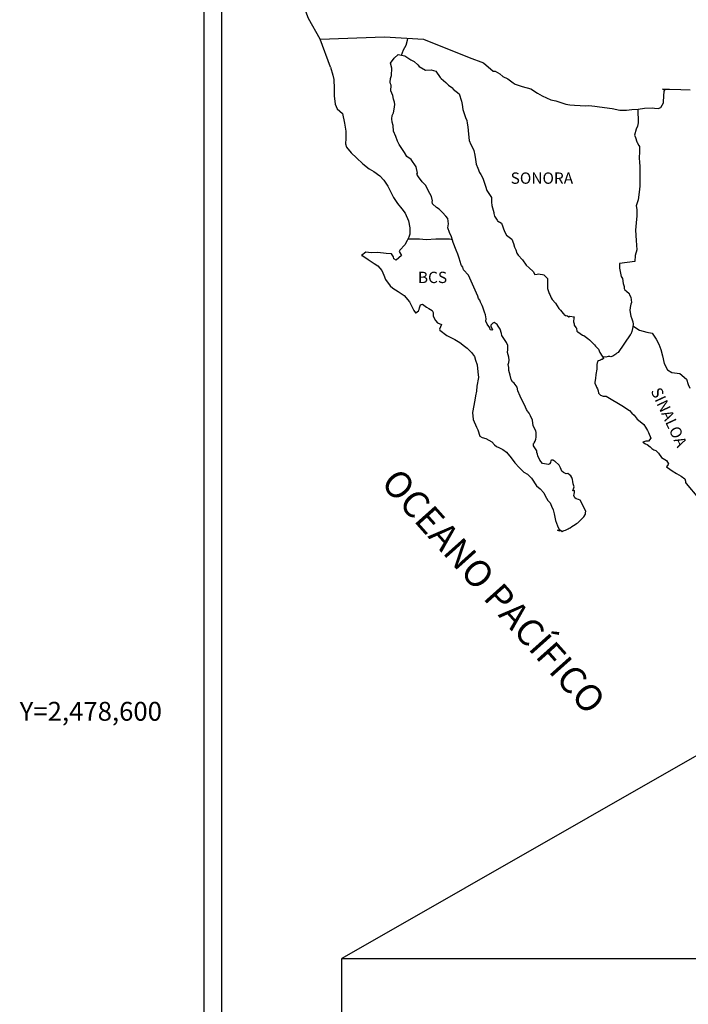
# Model space of a CAD drawing. Units: millimetres. Extents: x 618362 to 620762, y 2477104 to 2478904.
# Drawn here: x 620300 to 620442, y 2478538 to 2478747 of the extents above; entities that cross this region are included whole.
import ezdxf
from ezdxf.enums import TextEntityAlignment as Align

# ---------------------------------------------------------------- set-up
doc = ezdxf.new("R2010")
doc.units = ezdxf.units.MM
doc.header["$LTSCALE"] = 40
for name, color, linetype in [('CVL_RET_TX', 7, 'Continuous'), ('Lomo', 7, 'Continuous'), ('NUMCAD', 7, 'Continuous')]:
    doc.layers.add(name, color=color, linetype=linetype)
doc.styles.add('ROMANS', font='romans.shx')
doc.styles.add('SIMPLEX1', font='simplex1.shx')
picture_1 = doc.add_image_def('image2.jpg', size_in_pixel=(1148, 853))

msp = doc.modelspace()

# ---------------------------------------------------------------- linework, layer by layer
at = {"layer": 'Lomo', "color": 7}
for p, q in [((620338.85, 2477199.5), (620338.85, 2478797.13)), ((620342.65, 2478362.55), (620342.65, 2478779.15))]:
    msp.add_line(p, q, dxfattribs=at)
at = {"layer": 'Lomo', "color": 5, "linetype": 'Continuous'}
for p, q in [((620378.42, 2478737.88), (620379.2, 2478738.92)), ((620378.67, 2478736.8), (620378.42, 2478737.88)), ((620379.2, 2478738.92), (620380.04, 2478739.66)), ((620380.04, 2478739.66), (620381.45, 2478739.37)), ((620381.45, 2478739.37), (620382.68, 2478738.58)), ((620382.68, 2478738.58), (620383.42, 2478738.19)), ((620383.42, 2478738.19), (620384.16, 2478737.5)), ((620365.68, 2478737.03), (620366.17, 2478735.3)), ((620378.63, 2478735.26), (620378.67, 2478736.8)), ((620384.16, 2478737.5), (620384.45, 2478737.15)), ((620384.45, 2478737.15), (620385.78, 2478736.36)), ((620385.78, 2478736.36), (620387, 2478736.41)), ((620387, 2478736.41), (620387.98, 2478736.16)), ((620387.98, 2478736.16), (620388.91, 2478734.83)), ((620366.17, 2478735.3), (620366.37, 2478734.37)), ((620366.37, 2478734.37), (620366.48, 2478732.5)), ((620378.33, 2478733.84), (620378.42, 2478734.63)), ((620378.38, 2478733.44), (620378.33, 2478733.84)), ((620378.42, 2478734.63), (620378.63, 2478735.26)), ((620388.91, 2478734.83), (620389.16, 2478734.59)), ((620389.16, 2478734.59), (620390.14, 2478733.75)), ((620390.14, 2478733.75), (620390.67, 2478733.21)), ((620366.48, 2478732.5), (620366.48, 2478730.92)), ((620378.52, 2478733.15), (620378.38, 2478733.44)), ((620378.48, 2478732.01), (620378.52, 2478733.15)), ((620378.92, 2478730.98), (620378.48, 2478732.01)), ((620378.52, 2478733.15), (620378.52, 2478733.15)), ((620390.67, 2478733.21), (620391.61, 2478732.56)), ((620391.61, 2478732.56), (620391.71, 2478732.32)), ((620391.71, 2478732.32), (620392.93, 2478731.33)), ((620366.48, 2478730.92), (620366.68, 2478729.18)), ((620379.02, 2478730.23), (620378.92, 2478730.98)), ((620379.26, 2478729.55), (620379.02, 2478730.23)), ((620379.32, 2478729.05), (620379.26, 2478729.55)), ((620392.93, 2478731.33), (620393.43, 2478729.81)), ((620393.43, 2478729.81), (620393.62, 2478729.06)), ((620366.68, 2478729.18), (620367.11, 2478728.15)), ((620367.11, 2478728.15), (620368.2, 2478727.16)), ((620378.97, 2478727.17), (620379.03, 2478727.32)), ((620379.03, 2478727.32), (620379.17, 2478728.06)), ((620379.17, 2478728.06), (620379.32, 2478729.05)), ((620393.62, 2478729.06), (620393.73, 2478728.03)), ((620393.73, 2478728.03), (620394.31, 2478726.35)), ((620368.2, 2478727.16), (620368.64, 2478725.09)), ((620378.69, 2478726.04), (620378.78, 2478726.78)), ((620378.73, 2478725.35), (620378.69, 2478726.04)), ((620378.98, 2478724.61), (620378.73, 2478725.35)), ((620378.78, 2478726.78), (620378.97, 2478727.17)), ((620394.31, 2478726.35), (620394.56, 2478725.71)), ((620394.56, 2478725.71), (620394.65, 2478725.12)), ((620368.64, 2478725.09), (620368.94, 2478723.46)), ((620368.94, 2478723.46), (620368.89, 2478721.88)), ((620379.03, 2478723.42), (620378.98, 2478724.61)), ((620379.52, 2478722.29), (620379.03, 2478723.42)), ((620394.65, 2478725.12), (620394.76, 2478724.33)), ((620394.76, 2478724.33), (620394.95, 2478722.8)), ((620368.89, 2478721.88), (620368.84, 2478720.75)), ((620379.87, 2478721.3), (620379.52, 2478722.29)), ((620380.26, 2478720.61), (620379.87, 2478721.3)), ((620394.95, 2478722.8), (620395.1, 2478721.42)), ((620395.1, 2478721.42), (620395.45, 2478720.63)), ((620368.84, 2478720.75), (620369.09, 2478720.01)), ((620369.09, 2478720.01), (620370.07, 2478718.83)), ((620381.39, 2478718.93), (620380.26, 2478720.61)), ((620395.45, 2478720.63), (620395.74, 2478720.14)), ((620395.74, 2478720.14), (620396.08, 2478719.34)), ((620396.08, 2478719.34), (620396.24, 2478718.31)), ((620370.07, 2478718.83), (620371.2, 2478717.74)), ((620371.2, 2478717.74), (620372.52, 2478716.51)), ((620381.88, 2478718.09), (620381.39, 2478718.93)), ((620382.81, 2478717.41), (620381.88, 2478718.09)), ((620383.85, 2478715.88), (620382.81, 2478717.41)), ((620396.24, 2478718.31), (620396.39, 2478717.42)), ((620396.39, 2478717.42), (620396.58, 2478716.43)), ((620372.52, 2478716.51), (620373.9, 2478715.47)), ((620373.9, 2478715.47), (620374.88, 2478714.84)), ((620374.88, 2478714.84), (620376.11, 2478713.95)), ((620384.14, 2478714.5), (620383.85, 2478715.88)), ((620396.58, 2478716.43), (620396.88, 2478715.59)), ((620396.88, 2478715.59), (620397.27, 2478714.66)), ((620376.11, 2478713.95), (620376.99, 2478713.06)), ((620376.99, 2478713.06), (620377.83, 2478711.78)), ((620383.99, 2478714.34), (620384.14, 2478714.5)), ((620384.34, 2478713.71), (620383.99, 2478714.34)), ((620385.08, 2478712.67), (620384.34, 2478713.71)), ((620397.27, 2478714.66), (620397.52, 2478714.22)), ((620397.52, 2478714.22), (620397.86, 2478713.77)), ((620397.86, 2478713.77), (620398.05, 2478713.23)), ((620398.05, 2478713.23), (620398.35, 2478712.39)), ((620377.83, 2478711.78), (620378.32, 2478710.79)), ((620378.32, 2478710.79), (620379.01, 2478709.36)), ((620385.86, 2478711.89), (620385.08, 2478712.67)), ((620386.4, 2478710.84), (620385.86, 2478711.89)), ((620387.09, 2478709.57), (620386.4, 2478710.84)), ((620398.35, 2478712.39), (620398.55, 2478711.75)), ((620398.55, 2478711.75), (620398.8, 2478710.86)), ((620398.8, 2478710.86), (620399.78, 2478709.38)), ((620379.01, 2478709.36), (620379.89, 2478708.07)), ((620387.28, 2478708.68), (620387.09, 2478709.57)), ((620387.23, 2478708.53), (620387.28, 2478708.68)), ((620387.29, 2478707.99), (620387.23, 2478708.53)), ((620399.78, 2478709.38), (620399.78, 2478708.34)), ((620379.89, 2478708.07), (620380.77, 2478706.95)), ((620380.77, 2478706.95), (620381.51, 2478706.01)), ((620388.12, 2478707.25), (620387.29, 2478707.99)), ((620388.71, 2478706.9), (620388.12, 2478707.25)), ((620389.44, 2478706.21), (620388.71, 2478706.9)), ((620399.78, 2478708.34), (620399.88, 2478707.65)), ((620399.88, 2478707.65), (620400.27, 2478706.17)), ((620381.51, 2478706.01), (620382.24, 2478704.43)), ((620382.24, 2478704.43), (620382.49, 2478702.95)), ((620390.13, 2478705.42), (620389.44, 2478706.21)), ((620390.53, 2478704.88), (620390.13, 2478705.42)), ((620390.67, 2478703.79), (620390.53, 2478704.88)), ((620400.27, 2478706.17), (620400.27, 2478705.98)), ((620400.27, 2478705.98), (620400.47, 2478705.39)), ((620400.47, 2478705.39), (620401.01, 2478704.55)), ((620401.01, 2478704.55), (620401.1, 2478704.4)), ((620401.1, 2478704.4), (620401.9, 2478703.91)), ((620382.49, 2478702.95), (620382.5, 2478701.62)), ((620390.57, 2478702.91), (620390.67, 2478703.79)), ((620390.92, 2478701.92), (620390.57, 2478702.91)), ((620401.9, 2478703.91), (620402.54, 2478702.18)), ((620381.9, 2478700.23), (620381.42, 2478699.3)), ((620382.29, 2478700.97), (620381.9, 2478700.23)), ((620382.5, 2478701.62), (620382.29, 2478700.97)), ((620391.36, 2478700.99), (620390.92, 2478701.92)), ((620391.71, 2478699.85), (620391.36, 2478700.99)), ((620402.54, 2478702.18), (620402.97, 2478701.39)), ((620402.97, 2478701.39), (620404.15, 2478700.56)), ((620404.15, 2478700.56), (620404.5, 2478699.61)), ((620380.39, 2478698.16), (620380.2, 2478697.91)), ((620381.42, 2478699.3), (620380.39, 2478698.16)), ((620392.3, 2478698.17), (620391.71, 2478699.85)), ((620392.64, 2478697.34), (620392.3, 2478698.17)), ((620404.5, 2478699.61), (620404.65, 2478698.82)), ((620404.65, 2478698.82), (620404.94, 2478698.28)), ((620404.94, 2478698.28), (620405.18, 2478697.54)), ((620373.14, 2478697.76), (620372.26, 2478697.07)), ((620372.26, 2478697.07), (620372.5, 2478696.97)), ((620372.5, 2478696.97), (620373.68, 2478696.18)), ((620374.26, 2478697.66), (620373.14, 2478697.76)), ((620373.68, 2478696.18), (620374.91, 2478695.39)), ((620375.69, 2478697.71), (620374.26, 2478697.66)), ((620377.46, 2478697.52), (620375.69, 2478697.71)), ((620378.58, 2478697.42), (620377.46, 2478697.52)), ((620379.02, 2478696.78), (620378.58, 2478697.42)), ((620379.07, 2478696.38), (620379.02, 2478696.78)), ((620379.61, 2478696.09), (620379.07, 2478696.38)), ((620380.69, 2478697.07), (620379.61, 2478696.09)), ((620380.2, 2478697.91), (620380.69, 2478697.07)), ((620392.94, 2478696.5), (620392.64, 2478697.34)), ((620393.38, 2478695.11), (620392.94, 2478696.5)), ((620405.18, 2478697.54), (620405.43, 2478697.15)), ((620405.43, 2478697.15), (620406.37, 2478696.11)), ((620406.37, 2478696.11), (620407.15, 2478695.03)), ((620374.91, 2478695.39), (620375.74, 2478694.9)), ((620375.74, 2478694.9), (620376.58, 2478693.91)), ((620376.58, 2478693.91), (620376.97, 2478692.87)), ((620393.43, 2478694.96), (620393.38, 2478695.11)), ((620393.73, 2478694.62), (620393.43, 2478694.96)), ((620393.87, 2478694.03), (620393.73, 2478694.62)), ((620394.9, 2478692.89), (620393.87, 2478694.03)), ((620407.15, 2478695.03), (620407.78, 2478694.44)), ((620407.78, 2478694.44), (620408.62, 2478693.69)), ((620376.97, 2478692.87), (620377.31, 2478691.94)), ((620377.31, 2478691.94), (620378.3, 2478690.61)), ((620396.92, 2478688.41), (620394.9, 2478692.89)), ((620408.62, 2478693.69), (620409.01, 2478693.01)), ((620409.01, 2478693.01), (620409.46, 2478693.11)), ((620409.46, 2478693.11), (620409.75, 2478693.16)), ((620409.75, 2478693.16), (620410.1, 2478693.11)), ((620410.1, 2478693.11), (620410.63, 2478693.01)), ((620410.63, 2478693.01), (620410.87, 2478692.96)), ((620410.87, 2478692.96), (620411.71, 2478692.22)), ((620411.71, 2478692.22), (620411.66, 2478690.89)), ((620378.3, 2478690.61), (620378.88, 2478690.16)), ((620378.88, 2478690.16), (620380.01, 2478689.43)), ((620411.66, 2478690.89), (620411.66, 2478690.1)), ((620411.66, 2478690.1), (620412.01, 2478689.01)), ((620380.01, 2478689.43), (620381.29, 2478688.59)), ((620381.29, 2478688.59), (620382.42, 2478687.26)), ((620397.07, 2478687.96), (620396.92, 2478688.41)), ((620397.31, 2478687.57), (620397.07, 2478687.96)), ((620412.01, 2478689.01), (620412.16, 2478688.76)), ((620412.16, 2478688.76), (620412.45, 2478688.08)), ((620412.45, 2478688.08), (620412.65, 2478687.73)), ((620412.65, 2478687.73), (620413.38, 2478686.94)), ((620382.42, 2478687.26), (620383.01, 2478686.12)), ((620383.01, 2478686.12), (620383.35, 2478685.38)), ((620384.33, 2478685.33), (620384.48, 2478685.58)), ((620384.48, 2478685.58), (620384.57, 2478685.97)), ((620384.57, 2478685.97), (620384.77, 2478686.62)), ((620384.77, 2478686.62), (620385.16, 2478686.77)), ((620385.16, 2478686.77), (620386, 2478686.13)), ((620386, 2478686.13), (620386.49, 2478685.83)), ((620386.49, 2478685.83), (620387.22, 2478685.39)), ((620397.45, 2478687.18), (620397.31, 2478687.57)), ((620397.8, 2478686.48), (620397.45, 2478687.18)), ((620397.95, 2478686.13), (620397.8, 2478686.48)), ((620398.34, 2478685.05), (620397.95, 2478686.13)), ((620413.38, 2478686.94), (620414.12, 2478685.81)), ((620414.12, 2478685.81), (620414.42, 2478685.46)), ((620383.35, 2478685.38), (620383.69, 2478684.94)), ((620383.69, 2478684.94), (620383.75, 2478684.94)), ((620383.75, 2478684.94), (620384.33, 2478685.33)), ((620387.22, 2478685.39), (620387.47, 2478684.99)), ((620387.47, 2478684.99), (620387.47, 2478684.21)), ((620387.47, 2478684.21), (620387.96, 2478683.26)), ((620398.54, 2478684.51), (620398.34, 2478685.05)), ((620398.69, 2478683.62), (620398.54, 2478684.51)), ((620398.64, 2478683.13), (620398.69, 2478683.62)), ((620414.42, 2478685.46), (620415.01, 2478684.77)), ((620415.01, 2478684.77), (620415.15, 2478684.68)), ((620415.15, 2478684.68), (620415.15, 2478684.62)), ((620415.15, 2478684.62), (620415.25, 2478684.53)), ((620415.25, 2478684.53), (620415.49, 2478684.37)), ((620415.49, 2478684.37), (620415.64, 2478684.33)), ((620415.64, 2478684.33), (620415.93, 2478684.28)), ((620415.93, 2478684.28), (620416.23, 2478684.08)), ((620416.28, 2478684.08), (620416.23, 2478683.98)), ((620416.23, 2478684.08), (620416.28, 2478684.08)), ((620416.23, 2478683.98), (620416.28, 2478684.03)), ((620416.28, 2478684.03), (620416.43, 2478684.19)), ((620416.43, 2478684.19), (620417.36, 2478684.03)), ((620417.26, 2478683.84), (620417.21, 2478683)), ((620417.36, 2478684.03), (620417.26, 2478683.84)), ((620387.96, 2478683.26), (620388.35, 2478682.77)), ((620388.35, 2478682.77), (620389.18, 2478682.42)), ((620389.18, 2478682.42), (620388.79, 2478681.44)), ((620388.79, 2478681.44), (620388.85, 2478681.24)), ((620398.89, 2478682.49), (620398.64, 2478683.13)), ((620399.42, 2478681.7), (620398.89, 2478682.49)), ((620399.52, 2478681.4), (620399.42, 2478681.7)), ((620399.63, 2478681.3), (620399.52, 2478681.4)), ((620399.87, 2478682.53), (620399.67, 2478682.29)), ((620399.67, 2478682.29), (620399.67, 2478682.09)), ((620399.67, 2478682.09), (620400.02, 2478681.3)), ((620400.02, 2478682.63), (620399.87, 2478682.53)), ((620400.11, 2478682.73), (620400.02, 2478682.63)), ((620400.26, 2478682.78), (620400.11, 2478682.73)), ((620400.36, 2478682.83), (620400.26, 2478682.78)), ((620401, 2478682.44), (620400.36, 2478682.83)), ((620401.24, 2478682.1), (620401, 2478682.44)), ((620401.68, 2478681.45), (620401.24, 2478682.1)), ((620401.93, 2478680.52), (620401.68, 2478681.45)), ((620417.21, 2478683), (620417.31, 2478682.55)), ((620417.31, 2478682.55), (620417.36, 2478682.26)), ((620417.36, 2478682.26), (620417.7, 2478681.81)), ((620417.36, 2478682.26), (620417.36, 2478682.26)), ((620417.7, 2478681.81), (620417.75, 2478681.77)), ((620417.75, 2478681.77), (620417.8, 2478681.56)), ((620417.8, 2478681.56), (620417.9, 2478681.03)), ((620388.85, 2478681.24), (620390.37, 2478680.11)), ((620390.37, 2478680.11), (620392.03, 2478679.23)), ((620399.87, 2478681.26), (620399.63, 2478681.3)), ((620400.02, 2478681.3), (620399.87, 2478681.26)), ((620399.87, 2478681.26), (620399.87, 2478681.26)), ((620402.02, 2478680.07), (620401.93, 2478680.52)), ((620402.96, 2478678.64), (620402.02, 2478680.07)), ((620417.9, 2478681.03), (620418.1, 2478680.88)), ((620418.1, 2478680.88), (620419.07, 2478680.19)), ((620419.07, 2478680.19), (620419.37, 2478680.09)), ((620419.37, 2478680.09), (620420.2, 2478679.49)), ((620420.2, 2478679.49), (620420.6, 2478679.15)), ((620392.03, 2478679.23), (620393.06, 2478678.63)), ((620393.06, 2478678.63), (620394.09, 2478677.84)), ((620394.09, 2478677.84), (620394.63, 2478677.4)), ((620394.63, 2478677.4), (620395.57, 2478676.51)), ((620403.25, 2478678), (620402.96, 2478678.64)), ((620403.25, 2478677.16), (620403.25, 2478678)), ((620420.6, 2478679.15), (620421.63, 2478678.12)), ((620421.63, 2478678.12), (620421.88, 2478677.82)), ((620421.88, 2478677.82), (620422.51, 2478677.23)), ((620422.51, 2478677.23), (620422.81, 2478676.49)), ((620395.57, 2478676.51), (620396.2, 2478675.62)), ((620396.2, 2478675.62), (620396.45, 2478674.88)), ((620403.21, 2478676.47), (620403.25, 2478677.16)), ((620403.46, 2478675.48), (620403.21, 2478676.47)), ((620403.55, 2478674.84), (620403.46, 2478675.48)), ((620422.81, 2478676.49), (620423.25, 2478675.75)), ((620423.25, 2478675.75), (620423.54, 2478675.31)), ((620423.54, 2478675.21), (620423.3, 2478675.01)), ((620423.54, 2478675.31), (620423.54, 2478675.21)), ((620396.45, 2478674.88), (620396.74, 2478673.9)), ((620396.74, 2478673.9), (620396.94, 2478672.42)), ((620403.36, 2478673.95), (620403.5, 2478674.35)), ((620403.46, 2478673.31), (620403.36, 2478673.95)), ((620403.51, 2478672.67), (620403.46, 2478673.31)), ((620403.5, 2478674.35), (620403.55, 2478674.84)), ((620422.17, 2478673.92), (620422.12, 2478672.94)), ((620422.27, 2478674.62), (620422.17, 2478673.92)), ((620422.47, 2478674.76), (620422.27, 2478674.62)), ((620422.9, 2478674.86), (620422.47, 2478674.76)), ((620423.15, 2478675.01), (620422.9, 2478674.86)), ((620423.3, 2478675.01), (620423.15, 2478675.01)), ((620397.04, 2478671.18), (620396.7, 2478669.36)), ((620396.94, 2478672.42), (620397.04, 2478671.18)), ((620403.75, 2478671.69), (620403.51, 2478672.67)), ((620403.95, 2478670.75), (620403.75, 2478671.69)), ((620421.88, 2478670.96), (620421.69, 2478670.22)), ((620421.93, 2478671.8), (620421.88, 2478670.96)), ((620422.12, 2478672.94), (620421.93, 2478671.8)), ((620396.7, 2478669.36), (620396.66, 2478668.27)), ((620404.24, 2478670.25), (620403.95, 2478670.75)), ((620404.64, 2478669.96), (620404.24, 2478670.25)), ((620405.23, 2478669.12), (620404.64, 2478669.96)), ((620405.38, 2478668.38), (620405.23, 2478669.12)), ((620421.69, 2478670.22), (620421.73, 2478670.02)), ((620421.73, 2478670.02), (620421.98, 2478669.33)), ((620421.98, 2478669.33), (620422.08, 2478669.14)), ((620422.08, 2478669.14), (620422.28, 2478668.79)), ((620396.41, 2478667.33), (620396.27, 2478666.4)), ((620396.66, 2478668.27), (620396.41, 2478667.33)), ((620405.87, 2478667.24), (620405.38, 2478668.38)), ((620406.16, 2478666.6), (620405.87, 2478667.24)), ((620422.28, 2478668.79), (620422.43, 2478668.35)), ((620422.43, 2478668.35), (620422.53, 2478667.9)), ((620422.53, 2478667.9), (620422.92, 2478667.46)), ((620422.92, 2478667.46), (620423.46, 2478667.21)), ((620423.46, 2478667.21), (620424.14, 2478667.21)), ((620424.14, 2478667.21), (620427.82, 2478665.05)), ((620396.27, 2478666.4), (620395.78, 2478663.78)), ((620406.75, 2478665.57), (620406.16, 2478666.6)), ((620407, 2478664.93), (620406.75, 2478665.57)), ((620407.25, 2478664.44), (620407, 2478664.93)), ((620427.82, 2478665.05), (620428.51, 2478664.55)), ((620395.78, 2478663.78), (620395.93, 2478662.3)), ((620407.34, 2478664.19), (620407.25, 2478664.44)), ((620407.44, 2478664.04), (620407.34, 2478664.19)), ((620407.78, 2478663.64), (620407.44, 2478664.04)), ((620407.44, 2478664.04), (620407.44, 2478664.04)), ((620408.08, 2478663.1), (620407.78, 2478663.64)), ((620408.52, 2478662.12), (620408.08, 2478663.1)), ((620428.51, 2478664.55), (620429.09, 2478664.21)), ((620429.09, 2478664.21), (620429.54, 2478663.62)), ((620429.54, 2478663.62), (620430.03, 2478663.23)), ((620430.03, 2478663.23), (620430.67, 2478662.39)), ((620395.93, 2478662.3), (620396.61, 2478660.63)), ((620396.61, 2478660.63), (620396.91, 2478660.13)), ((620408.67, 2478660.93), (620408.52, 2478662.12)), ((620409.21, 2478659.9), (620408.67, 2478660.93)), ((620430.67, 2478662.39), (620431.7, 2478661.59)), ((620431.7, 2478661.59), (620432.14, 2478661.2)), ((620432.14, 2478661.2), (620432.49, 2478660.66)), ((620432.49, 2478660.66), (620432.88, 2478659.97)), ((620396.91, 2478660.13), (620397.35, 2478658.75)), ((620397.35, 2478658.75), (620397.8, 2478658.5)), ((620397.8, 2478658.5), (620398.58, 2478658.25)), ((620409.31, 2478659.5), (620409.21, 2478659.9)), ((620409.21, 2478658.12), (620409.26, 2478658.56)), ((620409.26, 2478658.56), (620409.31, 2478659.2)), ((620409.31, 2478659.2), (620409.31, 2478659.5)), ((620432.88, 2478659.97), (620433.07, 2478659.52)), ((620433.07, 2478659.52), (620433.56, 2478658.34)), ((620398.58, 2478658.25), (620399.85, 2478657.52)), ((620399.85, 2478657.52), (620400.45, 2478656.92)), ((620400.45, 2478656.92), (620400.89, 2478656.58)), ((620400.89, 2478656.58), (620401.38, 2478656.38)), ((620401.38, 2478656.38), (620402.21, 2478655.94)), ((620401.38, 2478656.38), (620401.38, 2478656.38)), ((620408.72, 2478657.18), (620408.77, 2478657.23)), ((620408.72, 2478656.73), (620408.72, 2478657.18)), ((620409.41, 2478655.61), (620408.72, 2478656.73)), ((620408.77, 2478657.23), (620408.82, 2478657.33)), ((620408.82, 2478657.33), (620409.07, 2478657.67)), ((620409.07, 2478657.67), (620409.21, 2478658.12)), ((620432.54, 2478657.7), (620431.9, 2478657.5)), ((620431.9, 2478657.5), (620432.49, 2478657.1)), ((620432.49, 2478657.1), (620432.83, 2478656.96)), ((620432.83, 2478657.7), (620432.54, 2478657.7)), ((620433.02, 2478657.7), (620432.83, 2478657.7)), ((620432.83, 2478656.96), (620433.42, 2478656.51)), ((620433.12, 2478657.7), (620433.02, 2478657.7)), ((620433.56, 2478658.34), (620433.12, 2478657.7)), ((620433.42, 2478656.51), (620433.81, 2478656.17)), ((620433.56, 2478658.34), (620433.56, 2478658.34)), ((620402.21, 2478655.94), (620402.99, 2478655.35)), ((620402.99, 2478655.35), (620403.97, 2478654.17)), ((620409.41, 2478655.26), (620409.41, 2478655.61)), ((620409.56, 2478654.96), (620409.41, 2478655.26)), ((620409.66, 2478654.56), (620409.56, 2478654.96)), ((620410.05, 2478653.68), (620409.66, 2478654.56)), ((620433.81, 2478656.17), (620434.25, 2478655.87)), ((620434.25, 2478655.87), (620434.64, 2478655.68)), ((620434.64, 2478655.68), (620435.19, 2478655.13)), ((620435.19, 2478655.13), (620435.87, 2478654.25)), ((620435.87, 2478654.25), (620436.95, 2478653.56)), ((620403.97, 2478654.17), (620404.76, 2478653.08)), ((620404.76, 2478653.08), (620405.65, 2478652.09)), ((620410.59, 2478652.99), (620410.05, 2478653.68)), ((620411.04, 2478652.89), (620410.59, 2478652.99)), ((620411.87, 2478652.74), (620411.04, 2478652.89)), ((620412.16, 2478652.89), (620411.87, 2478652.74)), ((620412.21, 2478652.94), (620412.16, 2478652.89)), ((620412.31, 2478653.19), (620412.21, 2478652.94)), ((620412.41, 2478653.58), (620412.31, 2478653.19)), ((620412.55, 2478653.68), (620412.41, 2478653.58)), ((620412.65, 2478653.68), (620412.55, 2478653.68)), ((620412.9, 2478653.63), (620412.65, 2478653.68)), ((620412.94, 2478653.58), (620412.9, 2478653.63)), ((620413.19, 2478653.48), (620412.94, 2478653.58)), ((620413.24, 2478653.43), (620413.19, 2478653.48)), ((620414.17, 2478652.59), (620413.24, 2478653.43)), ((620414.42, 2478652.06), (620414.17, 2478652.59)), ((620436.95, 2478653.56), (620437.34, 2478652.92)), ((620437.3, 2478652.77), (620436.95, 2478652.23)), ((620436.95, 2478652.23), (620437.64, 2478651.78)), ((620437.34, 2478652.92), (620437.3, 2478652.77)), ((620405.65, 2478652.09), (620406.67, 2478651.11)), ((620406.67, 2478651.11), (620407.41, 2478650.67)), ((620407.41, 2478650.67), (620408.29, 2478649.83)), ((620414.56, 2478651.66), (620414.42, 2478652.06)), ((620414.71, 2478651.36), (620414.56, 2478651.66)), ((620415.05, 2478651.07), (620414.71, 2478651.36)), ((620415.65, 2478650.77), (620415.05, 2478651.07)), ((620415.98, 2478650.82), (620415.65, 2478650.77)), ((620416.38, 2478650.57), (620415.98, 2478650.82)), ((620416.62, 2478650.33), (620416.38, 2478650.57)), ((620416.82, 2478649.99), (620416.62, 2478650.33)), ((620437.64, 2478651.78), (620438.13, 2478651.39)), ((620438.13, 2478651.39), (620439.07, 2478650.84)), ((620439.07, 2478650.84), (620439.99, 2478650.26)), ((620439.99, 2478650.26), (620440.78, 2478649.71)), ((620408.29, 2478649.83), (620409.38, 2478648.2)), ((620409.38, 2478648.2), (620410.16, 2478647.61)), ((620416.97, 2478649.54), (620416.82, 2478649.99)), ((620417.06, 2478649.15), (620416.97, 2478649.54)), ((620417.02, 2478647.17), (620417.31, 2478648.01)), ((620417.16, 2478648.65), (620417.06, 2478649.15)), ((620417.31, 2478648.01), (620417.16, 2478648.65)), ((620440.78, 2478649.71), (620440.93, 2478649.22)), ((620440.93, 2478649.22), (620440.93, 2478648.92)), ((620440.93, 2478648.92), (620441.07, 2478648.72)), ((620441.07, 2478648.72), (620443.72, 2478645.62)), ((620410.16, 2478647.61), (620410.89, 2478646.77)), ((620410.89, 2478646.77), (620411.19, 2478646.08)), ((620411.19, 2478646.08), (620411.78, 2478645.1)), ((620417.41, 2478647.22), (620417.02, 2478647.17)), ((620417.27, 2478646.18), (620417.37, 2478646.48)), ((620417.47, 2478645.69), (620417.27, 2478646.18)), ((620417.37, 2478646.48), (620417.41, 2478646.78)), ((620417.41, 2478646.78), (620417.41, 2478647.22)), ((620411.78, 2478645.1), (620412.23, 2478644.6)), ((620412.23, 2478644.6), (620412.51, 2478643.91)), ((620412.51, 2478643.91), (620412.91, 2478643.12)), ((620417.76, 2478645.44), (620417.47, 2478645.69)), ((620418.25, 2478645.34), (620417.76, 2478645.44)), ((620418.64, 2478645.2), (620418.25, 2478645.34)), ((620419.82, 2478642.83), (620418.64, 2478645.2)), ((620412.91, 2478643.12), (620413.11, 2478642.28)), ((620413.11, 2478642.28), (620413.35, 2478640.9)), ((620419.38, 2478641.65), (620419.72, 2478642.24)), ((620419.72, 2478642.24), (620419.77, 2478642.53)), ((620419.77, 2478642.53), (620419.82, 2478642.83)), ((620413.35, 2478640.9), (620413.8, 2478639.77)), ((620413.8, 2478639.77), (620414.09, 2478639.07)), ((620416.84, 2478639.57), (620417.18, 2478639.82)), ((620417.18, 2478639.82), (620417.57, 2478640.01)), ((620417.57, 2478640.01), (620417.86, 2478640.22)), ((620417.86, 2478640.22), (620418.11, 2478640.41)), ((620418.11, 2478640.41), (620418.5, 2478640.71)), ((620418.5, 2478640.71), (620419.13, 2478641.35)), ((620419.13, 2478641.35), (620419.38, 2478641.65)), ((620413.8, 2478638.83), (620413.99, 2478638.73)), ((620414.34, 2478638.58), (620413.8, 2478638.83)), ((620413.99, 2478638.73), (620414.14, 2478638.83)), ((620414.09, 2478639.07), (620414.34, 2478638.58)), ((620414.14, 2478638.83), (620414.39, 2478638.88)), ((620414.39, 2478638.88), (620414.78, 2478638.54)), ((620414.78, 2478638.54), (620414.97, 2478638.68)), ((620414.97, 2478638.68), (620415.22, 2478638.73)), ((620415.22, 2478638.73), (620415.51, 2478638.79)), ((620415.51, 2478638.79), (620415.76, 2478638.93)), ((620415.76, 2478638.93), (620416.05, 2478639.08)), ((620416.05, 2478639.08), (620416.25, 2478639.23)), ((620416.25, 2478639.23), (620416.49, 2478639.32)), ((620416.49, 2478639.32), (620416.84, 2478639.57))]:
    msp.add_line(p, q, dxfattribs=at)
at = {"layer": 'Lomo'}
msp.add_line((620530.36, 2478640.77), (620368.07, 2478548.02), dxfattribs=at)
at = {"layer": 'Lomo', "color": 7, "linetype": 'Continuous'}
for points in [[(620363.49, 2478742.92), (620361.03, 2478747.31), (620359.86, 2478750.32), (620345.35, 2478772.11)], [(620365.68, 2478737.03), (620363.49, 2478742.92), (620377.11, 2478743.41), (620385.38, 2478742.92), (620395.1, 2478739.03), (620398.12, 2478737.91)], [(620380.7, 2478739.53), (620381.15, 2478740.65), (620381.68, 2478741.65), (620382.01, 2478742.7), (620382.08, 2478743.1)], [(620398.12, 2478737.91), (620400.13, 2478736.18), (620400.62, 2478736.18), (620401.55, 2478735.59), (620402.24, 2478735.04), (620403.27, 2478734.55), (620404.4, 2478733.66), (620404.84, 2478733.42), (620406.31, 2478732.93), (620408.17, 2478732.39), (620409.54, 2478731.5), (620410.53, 2478730.91), (620412.39, 2478730.07), (620413.47, 2478729.83), (620415.57, 2478729.14), (620416.41, 2478728.99), (620417.39, 2478728.94), (620419.84, 2478728.79), (620420.47, 2478728.89), (620421.7, 2478728.7), (620422.73, 2478728.6), (620425.42, 2478728.26), (620427.04, 2478727.91), (620428.41, 2478727.87), (620429.54, 2478728.01), (620430.91, 2478728.11), (620432.28, 2478728.32), (620434, 2478728.36), (620434.34, 2478728.32), (620435.13, 2478728.22), (620435.71, 2478728.42), (620436.3, 2478729.45), (620436.3, 2478729.7), (620436.44, 2478731.92), (620436.64, 2478732.27), (620436.09, 2478732.36), (620437.52, 2478732.31), (620439.97, 2478732.27), (620441.93, 2478732.22)], [(620430.87, 2478728.11), (620430.88, 2478725.16), (620430.78, 2478724.47), (620430.48, 2478723.83), (620430.14, 2478722.55), (620430.34, 2478722.11), (620430.64, 2478721.17), (620430.73, 2478721.02), (620431.03, 2478720.38), (620431.18, 2478720.18), (620431.18, 2478719.55), (620431.18, 2478719.05), (620431.13, 2478717.77), (620431.18, 2478716.78), (620431.28, 2478715.99), (620431.23, 2478714.51), (620431.23, 2478713.04), (620431.28, 2478711.76), (620431.09, 2478710.52), (620430.94, 2478708.89), (620430.45, 2478707.56), (620430.59, 2478706.83), (620430.59, 2478706.23), (620430.64, 2478705.44), (620430.5, 2478704.02), (620430.36, 2478702.44), (620430.45, 2478700.22), (620430.65, 2478698.25), (620430.26, 2478697.07), (620430.21, 2478695.78), (620426.92, 2478695.35), (620426.92, 2478694.36), (620427.32, 2478692.63), (620427.56, 2478692.19), (620427.76, 2478691.15), (620427.91, 2478690.46), (620427.96, 2478690.07), (620428.06, 2478689.77), (620428.45, 2478689.53), (620428.99, 2478688.98), (620429.09, 2478688.69), (620429.33, 2478688.2), (620429.48, 2478687.11), (620429.38, 2478686.71), (620429.19, 2478686.03), (620429.14, 2478685.38), (620429.33, 2478684.2), (620429.54, 2478683.61), (620429.78, 2478682.97), (620429.83, 2478682.53), (620429.78, 2478681.93), (620429.73, 2478681.58), (620429.54, 2478680.95), (620429.34, 2478680.4), (620429.24, 2478680.25), (620426.69, 2478676.51), (620426.4, 2478676.32), (620426.15, 2478676.12), (620425.56, 2478675.72), (620425.12, 2478675.58), (620424.93, 2478675.68), (620424.53, 2478675.68), (620424.04, 2478675.53), (620423.34, 2478675.61)], [(620382.17, 2478700.63), (620383.48, 2478700.63), (620384.51, 2478700.63), (620385.98, 2478700.48), (620388.04, 2478700.63), (620389.8, 2478700.63), (620390.9, 2478700.6), (620391.52, 2478700.47)], [(620429.8, 2478682.14), (620431.2, 2478681.24), (620431.99, 2478680.99), (620432.73, 2478680.79), (620433.9, 2478680.6), (620434.74, 2478679.31), (620435.28, 2478678.28), (620435.68, 2478677.14), (620436.07, 2478675.81), (620436.42, 2478674.18), (620437.1, 2478672.85), (620438.08, 2478672.26), (620439.76, 2478672.06), (620441.18, 2478670.87), (620441.52, 2478669.74), (620441.87, 2478668.9)]]:
    msp.add_lwpolyline(points, dxfattribs=at)

# ---------------------------------------------------------------- texts
at = {"layer": 'CVL_RET_TX', "color": 7, "style": 'SIMPLEX1'}
msp.add_text('Y=2,478,600', height=4, dxfattribs=at).set_placement((620329.93, 2478600.41), align=Align.MIDDLE_RIGHT)
at = {"layer": 'Lomo', "color": 7, "style": 'ROMANS'}
for s, p in [('SONORA', (620403.87, 2478712.27)), ('BCS', (620384.2, 2478691.22))]:
    msp.add_text(s, height=2.4, dxfattribs=at).set_placement(p)
msp.add_text('SINALOA', height=2.4, rotation=295.0046, dxfattribs=at).set_placement((620433.52, 2478668.35))
at = {"layer": 'Lomo', "color": 7, "insert": (620402.35, 2478627.74), "char_height": 5.6, "width": 87.9267, "attachment_point": 2, "rotation": 311.7786, "style": 'ROMANS'}
msp.add_mtext('\\fArial|b0|i0|c0|p34;OCEANO PACÍFICO', dxfattribs=at)

# ---------------------------------------------------------------- referenced raster images: frames only (the image files are external)
at = {"layer": 'NUMCAD'}
image = msp.add_image(picture_1, insert=(620368.07, 2478354.93), size_in_units=(259.87, 193.09), dxfattribs=at)
image.dxf.flags = 7

doc.saveas('drawing.dxf')
